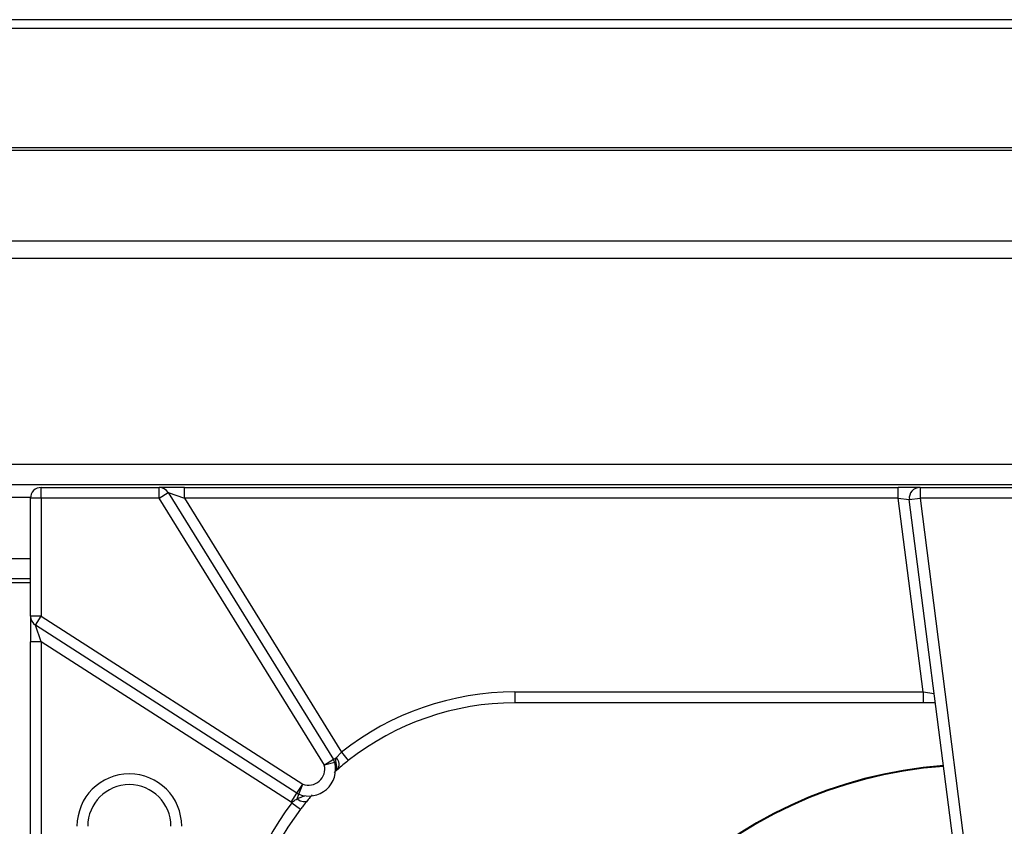
# Model space of a CAD drawing. Units: millimetres. Extents: x 2244 to 2542, y 1574 to 1831.
# Drawn here: x 2349 to 2368, y 1665 to 1680 of the extents above; entities that cross this region are included whole.
import ezdxf

# ---------------------------------------------------------------- set-up
doc = ezdxf.new("R2010")
doc.units = ezdxf.units.MM

# ---------------------------------------------------------------- blocks, each defined once
blk = doc.blocks.new('new blockSUP6C')
at = {"color": 8, "linetype": 'Continuous', "lineweight": 25}
for p, q in [((2739.169, 1663.381), (2697.023, 1663.381)), ((2697.024, 1663.223), (2739.169, 1663.223)), ((2749.931, 1661), (2642.215, 1661)), ((2642.215, 1660.952), (2749.931, 1660.952)), ((2642.215, 1659.271), (2749.931, 1659.271)), ((2749.931, 1658.938), (2642.215, 1658.938)), ((2642.215, 1655.114), (2749.931, 1655.114)), ((2749.931, 1654.734), (2642.215, 1654.734)), ((2714.493, 1654.483), (2714.493, 1654.684)), ((2714.493, 1654.684), (2716.684, 1654.684)), ((2716.684, 1654.483), (2716.684, 1654.684)), ((2717.155, 1654.684), (2716.684, 1654.684)), ((2717.155, 1654.483), (2717.155, 1654.684)), ((2717.155, 1654.684), (2730.434, 1654.684)), ((2730.434, 1654.483), (2730.434, 1654.684)), ((2730.838, 1654.684), (2730.434, 1654.684)), ((2730.838, 1654.684), (2733.386, 1654.684)), ((2730.838, 1654.684), (2730.838, 1654.483)), ((2713.891, 1654.503), (2714.294, 1654.503)), ((2714.293, 1652.29), (2714.293, 1654.483)), ((2714.493, 1654.483), (2714.293, 1654.483)), ((2714.493, 1654.483), (2714.493, 1652.29)), ((2716.684, 1654.483), (2714.493, 1654.483)), ((2716.684, 1654.483), (2716.854, 1654.589)), ((2719.759, 1649.518), (2716.684, 1654.483)), ((2716.854, 1654.589), (2719.929, 1649.623)), ((2716.854, 1654.589), (2717.155, 1654.483)), ((2717.155, 1654.483), (2720.079, 1649.761)), ((2730.434, 1654.483), (2717.155, 1654.483)), ((2730.434, 1654.483), (2730.639, 1654.458)), ((2730.896, 1650.88), (2730.434, 1654.483)), ((2730.639, 1654.458), (2730.838, 1654.483)), ((2731.612, 1646.875), (2730.639, 1654.458)), ((2730.838, 1654.483), (2731.81, 1646.901)), ((2733.386, 1654.483), (2730.838, 1654.483)), ((2713.892, 1653.362), (2714.293, 1653.362)), ((2714.293, 1652.982), (2713.892, 1652.982)), ((2714.293, 1652.907), (2713.892, 1652.907)), ((2714.493, 1652.29), (2714.293, 1652.29)), ((2714.293, 1652.29), (2714.293, 1651.814)), ((2714.385, 1652.122), (2714.493, 1652.29)), ((2714.493, 1652.29), (2719.359, 1649.166)), ((2719.25, 1648.997), (2714.385, 1652.122)), ((2714.493, 1651.814), (2714.385, 1652.122)), ((2714.493, 1651.814), (2714.293, 1651.814)), ((2714.293, 1642.955), (2714.293, 1651.814)), ((2719.142, 1648.829), (2714.493, 1651.814)), ((2714.493, 1651.814), (2714.493, 1642.955)), ((2723.303, 1650.88), (2730.896, 1650.88)), ((2723.303, 1650.88), (2723.303, 1650.679)), ((2730.896, 1650.88), (2731.101, 1650.854)), ((2730.896, 1650.88), (2730.896, 1650.679)), ((2730.896, 1650.679), (2723.303, 1650.679)), ((2731.124, 1650.679), (2730.896, 1650.679)), ((2720.079, 1649.761), (2720.203, 1649.604)), ((2719.929, 1649.623), (2719.759, 1649.518)), ((2719.953, 1649.566), (2719.759, 1649.518)), ((2719.983, 1649.657), (2719.929, 1649.623)), ((2719.953, 1649.566), (2719.976, 1649.572)), ((2720, 1649.435), (2719.944, 1649.385)), ((2719.25, 1648.997), (2719.359, 1649.166)), ((2719.286, 1648.979), (2719.359, 1649.166)), ((2719.142, 1648.829), (2719.25, 1648.997)), ((2719.253, 1648.892), (2719.286, 1648.979)), ((2719.156, 1648.821), (2719.315, 1648.7))]:
    blk.add_line(p, q, dxfattribs=at)
at = {"color": 8, "linetype": 'Continuous', "lineweight": 25, "flags": 128}
blk.add_lwpolyline([(2719.253, 1648.892), (2719.282, 1648.874), (2719.311, 1648.859), (2719.34, 1648.849), (2719.367, 1648.843), (2719.392, 1648.842), (2719.414, 1648.845), (2719.432, 1648.852), (2719.445, 1648.864)], dxfattribs=at)
at = {"color": 8, "linetype": 'Continuous', "lineweight": 25}
for centre, radius, start, end in [((2714.493, 1654.483), 0.2, 90, 180), ((2716.684, 1654.483), 0.2, 31.7646, 90), ((2730.838, 1654.483), 0.2, 90, 187.3058), ((2714.493, 1652.29), 0.2, 180, 237.292), ((2723.303, 1645.674), 5.206, 90, 128.2633), ((2723.303, 1645.674), 5.005, 90, 128.2633), ((2719.467, 1649.446), 0.501, 248.8374, 13.8789), ((2719.467, 1649.446), 0.3, 248.8374, 13.8789), ((2719.759, 1649.518), 0.2, 13.8789, 31.7646), ((2719.809, 1649.503), 0.181, 330.7135, 22.4004), ((2719.865, 1649.537), 0.169, 323.0151, 45.4208), ((2731.852, 1641.42), 8.111, 94.0868, 176.1412), ((2731.852, 1641.42), 8.097, 94.0815, 176.1429), ((2716.132, 1648.383), 0.974, 0, 180), ((2716.132, 1648.383), 0.774, 0, 180), ((2719.359, 1649.166), 0.2, 237.292, 248.8374), ((2723.303, 1645.674), 5.206, 142.8093, 180), ((2719.359, 1649.166), 0.4, 237.292, 239.5448), ((2723.303, 1645.674), 5.005, 142.8093, 180)]:
    blk.add_arc(centre, radius, start, end, dxfattribs=at)
for points, knots in [([(2719.983, 1649.657), (2719.986, 1649.66), (2719.999, 1649.676), (2720.03, 1649.711), (2720.062, 1649.745), (2720.079, 1649.761)], [0, 0, 0, 0, 0.091475, 0.546306, 1, 1, 1, 1]), ([(2719.962, 1649.522), (2719.962, 1649.524), (2719.962, 1649.525), (2719.966, 1649.539), (2719.971, 1649.556), (2719.976, 1649.572)], [0, 0, 0, 0, 0.290778, 0.370911, 1, 1, 1, 1]), ([(2719.976, 1649.572), (2719.974, 1649.592), (2719.972, 1649.623), (2719.98, 1649.648), (2719.983, 1649.657)], [0, 0, 0, 0, 0.646194, 1, 1, 1, 1]), ([(2720.203, 1649.604), (2720.169, 1649.577), (2720.1, 1649.521), (2720.034, 1649.465), (2720.005, 1649.439), (2720, 1649.435)], [0, 0, 0, 0, 0.451871, 0.907448, 1, 1, 1, 1]), ([(2719.253, 1648.892), (2719.271, 1648.901), (2719.305, 1648.919), (2719.353, 1648.936), (2719.386, 1648.946), (2719.398, 1648.95), (2719.399, 1648.95), (2719.399, 1648.95)], [0, 0, 0, 0, 0.292883, 0.546959, 0.819865, 0.951454, 1, 1, 1, 1]), ([(2719.535, 1648.97), (2719.525, 1648.958), (2719.5, 1648.929), (2719.465, 1648.888), (2719.445, 1648.864)], [0, 0, 0, 0, 0.420449, 1, 1, 1, 1]), ([(2719.156, 1648.821), (2719.165, 1648.831), (2719.195, 1648.861), (2719.229, 1648.879), (2719.253, 1648.892)], [0, 0, 0, 0, 0.331116, 1, 1, 1, 1]), ([(2719.445, 1648.864), (2719.418, 1648.831), (2719.376, 1648.779), (2719.331, 1648.72), (2719.315, 1648.7)], [0, 0, 0, 0, 0.649303, 1, 1, 1, 1])]:
    blk.add_open_spline(points, degree=3, knots=knots, dxfattribs=at)

msp = doc.modelspace()

# ---------------------------------------------------------------- block references
msp.add_blockref('new blockSUP6C', (-364.903, 16.506))

doc.saveas('drawing.dxf')
